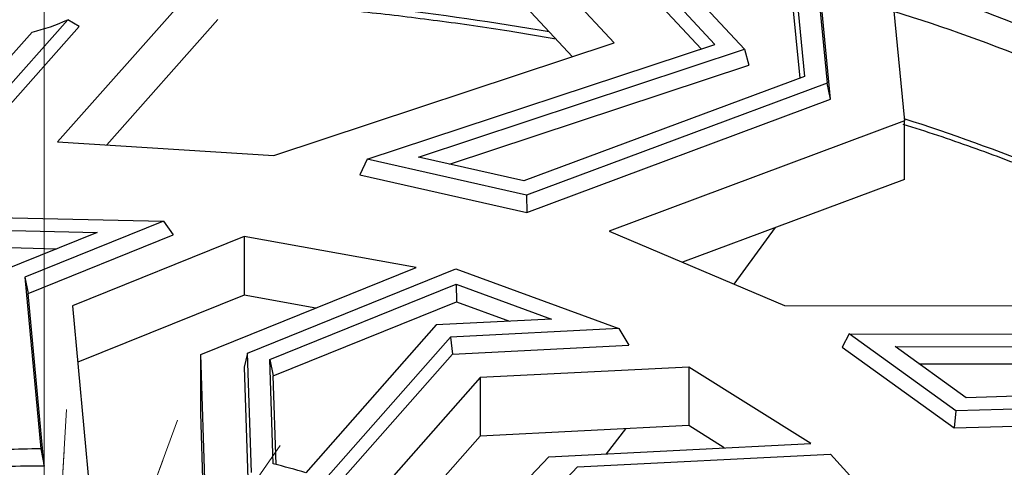
# Paper-space layout 'Лист1(2)' of a CAD drawing. Units: millimetres. Extents: x -259 to 3318, y -162 to 1848.
# Drawn here: x 1712 to 1826, y 1015 to 1067 of the extents above; entities that cross this region are included whole.
import ezdxf

# ---------------------------------------------------------------- set-up
doc = ezdxf.new("R2010")
doc.units = ezdxf.units.MM
doc.linetypes.add('CENTERX2', pattern=[20.32, 12.7, -2.54, 2.54, -2.54])
doc.layers.add('FORMAT', color=7, linetype='Continuous')

psp = doc.layouts.new('Лист1(2)')

# ---------------------------------------------------------------- linework, layer by layer
at = {"color": 7, "linetype": 'Continuous', "lineweight": 25, "ltscale": 5}
for p, q in [((1780.64091, 1064.12581), (1755.73322, 1090.87612)), ((1792.33306, 1063.96451), (1767.3642, 1090.78052)), ((1766.6059, 1089.35992), (1790.74215, 1063.43812)), ((1795.77985, 1063.39542), (1772.53471, 1088.36019)), ((1775.79733, 1062.5232), (1755.73322, 1084.07161)), ((1803.13033, 1082.8652), (1805.39156, 1059.46522)), ((1800.64856, 1081.91861), (1802.74313, 1060.24327)), ((1805.78538, 1057.58036), (1803.49942, 1081.23615)), ((1800.27959, 1080.00803), (1802.20879, 1060.04398)), ((1812.1005, 1078.59958), (1814.37553, 1055.05677)), ((1734.59054, 1073.63765), (1715.96134, 1052.65357)), ((1717.17948, 1066.82612), (1705.55249, 1053.7294)), ((1718.46995, 1066.02698), (1717.17948, 1066.82612)), ((1734.59054, 1066.83314), (1721.67734, 1052.28762)), ((1703.86559, 1055.08122), (1713.01335, 1065.38532)), ((1705.80333, 1051.75921), (1718.46995, 1066.02698)), ((1741.10334, 1051.04392), (1780.64091, 1064.12581)), ((1751.95378, 1050.60411), (1792.33306, 1063.96451)), ((1757.88929, 1050.85847), (1795.77985, 1063.39542)), ((1795.77985, 1063.39542), (1796.29238, 1061.54162)), ((1761.52665, 1050.0386), (1796.29238, 1061.54162)), ((1802.74313, 1060.24327), (1770.16255, 1048.09202)), ((1805.39156, 1059.46522), (1770.45261, 1046.4344)), ((1805.78538, 1057.58036), (1805.39156, 1059.46522)), ((1770.49574, 1044.41874), (1805.78538, 1057.58036)), ((1814.37553, 1055.05677), (1780.06745, 1042.26123)), ((1814.37553, 1048.25226), (1814.37553, 1055.05677)), ((1715.96134, 1052.65357), (1741.10334, 1051.04392)), ((1751.95378, 1050.60411), (1751.07118, 1048.79712)), ((1770.45261, 1046.4344), (1751.95378, 1050.60411)), ((1770.16255, 1048.09202), (1757.88929, 1050.85847)), ((1751.07118, 1048.79712), (1770.49574, 1044.41874)), ((1814.37553, 1048.25226), (1788.60017, 1038.63909)), ((1770.45261, 1046.4344), (1770.49574, 1044.41874)), ((1705.85375, 1043.92917), (1728.26087, 1043.40126)), ((1728.26087, 1043.40126), (1712.17754, 1036.90329)), ((1728.26087, 1043.40126), (1729.40669, 1041.82583)), ((1707.45856, 1042.40693), (1720.55521, 1042.09838)), ((1780.06745, 1042.26123), (1800.44692, 1033.61014)), ((1794.56742, 1036.10599), (1799.39232, 1042.66413)), ((1720.55521, 1042.09838), (1709.53657, 1037.64663)), ((1712.57025, 1035.02358), (1729.40669, 1041.82583)), ((1737.64635, 1041.6317), (1717.70984, 1033.57696)), ((1757.63621, 1038.02924), (1737.64635, 1041.6317)), ((1737.64635, 1041.6317), (1737.64635, 1034.82719)), ((1707.69719, 1040.41141), (1715.90133, 1040.21812)), ((1732.60946, 1027.91795), (1757.63621, 1038.02924)), ((1738.04415, 1028.09053), (1762.22534, 1037.8602)), ((1762.22534, 1037.8602), (1781.17324, 1030.93534)), ((1712.17754, 1036.90329), (1714.00634, 1016.95063)), ((1712.17754, 1036.90329), (1712.57025, 1035.02358)), ((1740.63854, 1027.32836), (1762.29671, 1036.07868)), ((1762.29671, 1036.07868), (1773.37149, 1032.0312)), ((1762.29671, 1036.07868), (1762.30732, 1034.0446)), ((1714.40906, 1014.9617), (1712.57025, 1035.02358)), ((1737.64635, 1034.82719), (1718.31125, 1027.01544)), ((1745.98932, 1033.32367), (1737.64635, 1034.82719)), ((1717.70984, 1033.57696), (1719.69325, 1011.9375)), ((1741.02432, 1025.44586), (1762.30732, 1034.0446)), ((1762.30732, 1034.0446), (1768.4893, 1031.78528)), ((1800.44692, 1033.61014), (1846.01793, 1033.52712)), ((1773.37149, 1032.0312), (1759.97333, 1031.35634)), ((1759.97333, 1031.35634), (1744.82504, 1014.17209)), ((1781.17324, 1030.93534), (1761.61666, 1029.95028)), ((1781.17324, 1030.93534), (1782.33335, 1029.00321)), ((1761.61666, 1029.95028), (1745.91906, 1012.1429)), ((1761.61666, 1029.95028), (1761.86101, 1027.97203)), ((1807.93044, 1030.33438), (1807.13332, 1028.78721)), ((1820.33942, 1021.38372), (1807.93044, 1030.33438)), ((1807.93044, 1030.33438), (1854.47162, 1030.24959)), ((1761.86101, 1027.97203), (1782.33335, 1029.00321)), ((1807.13332, 1028.78721), (1820.16328, 1019.38864)), ((1813.29104, 1028.84141), (1856.96372, 1028.76184)), ((1821.52392, 1022.90299), (1813.29104, 1028.84141)), ((1733.18049, 1010.28662), (1732.60946, 1027.91795)), ((1732.60946, 1021.11344), (1732.60946, 1027.91795)), ((1738.04415, 1028.09053), (1737.65838, 1026.4347)), ((1738.4932, 1014.22555), (1738.04415, 1028.09053)), ((1746.07749, 1010.06717), (1761.86101, 1027.97203)), ((1737.65838, 1026.4347), (1738.11594, 1012.30673)), ((1741.03082, 1015.21611), (1740.63854, 1027.32836)), ((1740.63854, 1027.32836), (1741.02432, 1025.44586)), ((1789.30097, 1026.45676), (1765.05908, 1025.23571)), ((1803.49254, 1017.56699), (1789.30097, 1026.45676)), ((1789.30097, 1026.45676), (1789.30097, 1019.65226)), ((1816.05653, 1026.84665), (1857.33429, 1026.77145)), ((1741.35833, 1015.13263), (1741.02432, 1025.44586)), ((1765.05908, 1025.23571), (1748.03441, 1005.92289)), ((1765.05908, 1025.23571), (1765.05908, 1018.4312)), ((1860.26396, 1024.0221), (1821.52392, 1022.90299)), ((1861.88369, 1022.58383), (1820.33942, 1021.38372)), ((1732.95871, 1010.32982), (1732.60946, 1021.11344)), ((1820.33942, 1021.38372), (1820.16328, 1019.38864)), ((1820.16328, 1019.38864), (1862.12454, 1020.6008)), ((1789.30097, 1019.65226), (1765.05908, 1018.4312)), ((1793.43833, 1017.06057), (1789.30097, 1019.65226)), ((1765.05908, 1018.4312), (1752.33251, 1003.99415)), ((1779.73736, 1016.37045), (1781.98628, 1019.28382)), ((1773.06116, 1016.03418), (1803.49254, 1017.56699)), ((1714.00634, 1016.95063), (1714.40906, 1014.9617)), ((1758.28485, 1000.60018), (1773.06116, 1016.03418)), ((1776.3849, 1014.85197), (1805.78812, 1016.333)), ((1805.78812, 1016.333), (1816.19973, 1004.8667)), ((1764.76506, 1002.71493), (1776.3849, 1014.85197))]:
    psp.add_line(p, q, dxfattribs=at)
at = {"color": 7, "linetype": 'Continuous', "lineweight": 25, "ltscale": 25}
for centre, radius, start, end in [((1740.53028, 855.66453), 234.14169, 62.7834275, 72.2014913), ((1740.60053, 848.96635), 234.01652, 62.8829796, 72.035048), ((1739.68693, 835.36544), 243.76021, 63.8531954, 72.4611429), ((1707.58383, 1087.82857), 23.09068, 283.5998116, 294.5548364), ((1714.40945, 907.23142), 109.71995, 90.210501, 94.5153902), ((1714.41065, 905.89619), 109.06551, 90.000834, 94.6470557), ((1717.93823, 923.87546), 94.21456, 73.4185251, 75.8118802)]:
    psp.add_arc(centre, radius, start, end, dxfattribs=at)
at = {"color": 8, "linetype": 'Continuous', "lineweight": 25, "ltscale": 25}
for centre, radius, start, end in [((1715.2973, 729.92044), 340.43919, 80.2238183, 86.7512145), ((1739.03718, 821.12005), 245.99973, 64.1011687, 72.1723116)]:
    psp.add_arc(centre, radius, start, end, dxfattribs=at)
at = {"color": 7, "linetype": 'Continuous', "lineweight": 25, "ltscale": 5}
for points, knots in [([(1734.59054, 1069.11806), (1735.32012, 1069.0808), (1738.51937, 1068.91739), (1744.33459, 1068.46102), (1752.13055, 1067.72254), (1760.22698, 1066.74258), (1767.52223, 1065.70883), (1772.05949, 1064.91175), (1773.86936, 1064.5938)], [0, 0, 0, 0, 0.054757407, 0.240115377, 0.438577305, 0.645361169, 0.858538004, 1, 1, 1, 1]), ([(1814.19894, 1054.69668), (1815.53885, 1054.27165), (1819.59146, 1052.98616), (1826.14194, 1050.61112), (1833.83735, 1047.57831), (1840.63056, 1044.65212), (1844.7349, 1042.65954), (1846.4548, 1041.82457)], [0, 0, 0, 0, 0.116694987, 0.352946702, 0.590200708, 0.828276576, 1, 1, 1, 1])]:
    psp.add_open_spline(points, degree=3, knots=knots, dxfattribs=at)
at = {"layer": 'FORMAT', "linetype": 'CENTERX2', "lineweight": 18, "ltscale": 8.333333}
for p, q in [((1714.42219, 839.63747), (1714.42219, 1145.15208)), ((1715.62531, 998.30837), (1717.01026, 1021.53861)), ((1721.80602, 998.23164), (1729.9125, 1020.30284)), ((1728.24921, 997.9132), (1741.83754, 1017.35687)), ((1715.33867, 993.50049), (1716.72362, 1016.73073)), ((1720.07752, 993.52553), (1728.184, 1015.59673))]:
    psp.add_line(p, q, dxfattribs=at)

doc.saveas('drawing.dxf')
